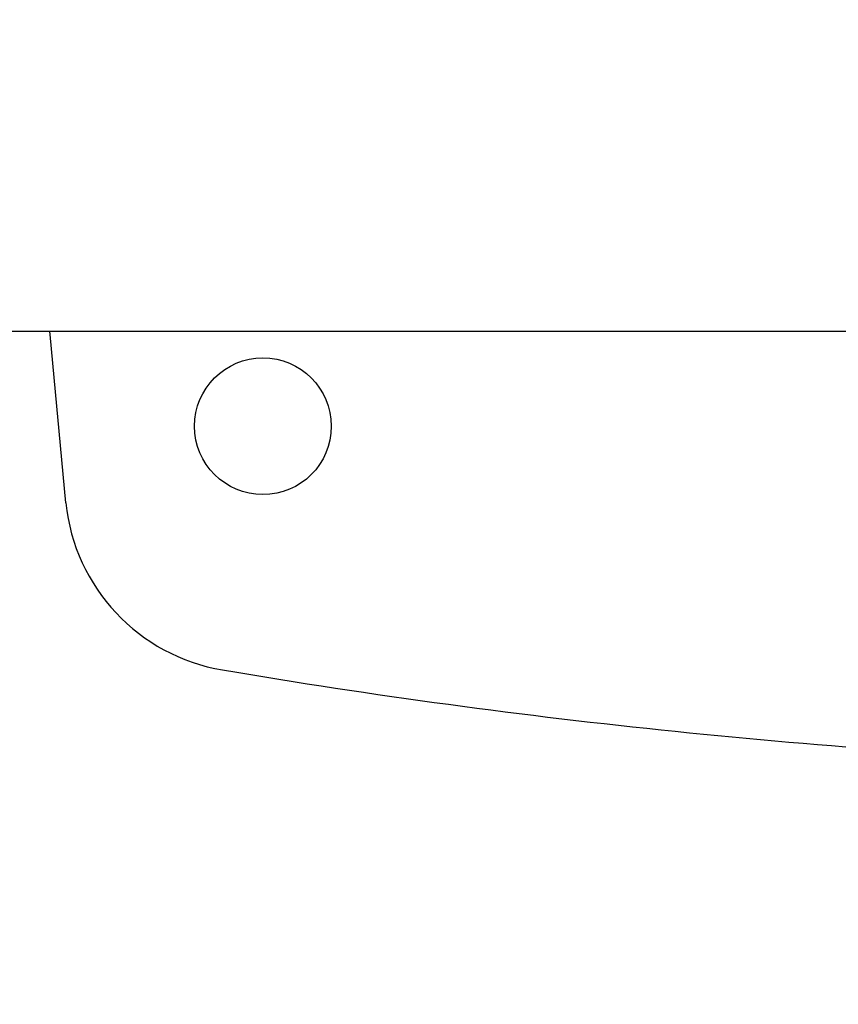
# Model space of a CAD drawing. Extents: x 0 to 16.5, y 0 to 11.7.
# Drawn here: x 9.4 to 9.7, y 5.2 to 5.5 of the extents above; entities that cross this region are included whole.
import ezdxf

# ---------------------------------------------------------------- set-up
doc = ezdxf.new("R2010")
doc.units = 0
doc.linetypes.add('SLD-SOLID', pattern=[0])
doc.layers.get('0').update_dxf_attribs({"linetype": 'CONTINUOUS'})
doc.layers.add('BRAND_TABLE', color=5, linetype='SLD-SOLID')
doc.styles.add('SLDTEXTSTYLE14', font='TXT', dxfattribs={"width": 0.75})
doc.dimstyles.new('SLDDIMSTYLE1', dxfattribs={"dimtxt": 0.1377952755905512, "dimasz": 0.13, "dimexe": 0, "dimexo": 0.0625, "dimgap": 0.0344488188976378, "dimtad": 1, "dimlfac": 12, "dimrnd": 1e-09, "dimzin": 12, "dimtxsty": 'SLDTEXTSTYLE14', "dimsah": 1, "dimcen": 0.09, "dimazin": 3, "dimtfac": 1, "dimtmove": 0, "dimatfit": 3, "dimtolj": 1, "dimtzin": 12})

# ---------------------------------------------------------------- blocks, each defined once
blk = doc.blocks.new('_D_3')
at = {"layer": 'BRAND_TABLE', "color": 1}
for p, q in [((7.817121718216991, 5.904445764162955), (7.817121718216991, 6.154445764162955)), ((9.802353699061078, 5.904445764162955), (7.777751639476834, 5.904445764162955)), ((7.817121718216991, 5.904445764162955), (7.817121718216991, 5.213357298750242)), ((8.056946874914097, 5.213357298750242), (7.777751639476834, 5.213357298750242)), ((7.817121718216991, 5.213357298750242), (7.817121718216991, 4.963357298750242))]:
    blk.add_line(p, q, dxfattribs=at)
for points in [[(7.817121718216991, 5.904445764162955), (7.837121718216991, 6.034445764162955), (7.797121718216991, 6.034445764162955)], [(7.817121718216991, 5.213357298750242), (7.797121718216991, 5.083357298750242), (7.837121718216991, 5.083357298750242)]]:
    blk.add_solid(points, dxfattribs=at)
at = {"layer": 'BRAND_TABLE', "color": 1, "insert": (7.639494280635142, 5.377309384409459), "char_height": 0.1377952755905512, "attachment_point": 1, "rotation": 90.00000000000041, "style": 'SLDTEXTSTYLE14'}
blk.add_mtext('8.29', dxfattribs=at)

msp = doc.modelspace()

# ---------------------------------------------------------------- linework, layer by layer
at = {"color": 7, "linetype": 'SLD-SOLID'}
msp.add_line((9.809522483259823, 5.42333105203109), (8.232635851292054, 5.42333105203109), dxfattribs=at)
at = {"color": 7, "linetype": 'SLD-SOLID', "flags": 128}
msp.add_lwpolyline([(9.42754669963247, 5.369889996824161), (9.422677407895444, 5.422462775187546), (9.422607254057787, 5.42333105203109)], dxfattribs=at)
at = {"color": 7, "linetype": 'SLD-SOLID'}
msp.add_circle((9.48903348908733, 5.393803492975973), 0.02132545931758578, dxfattribs=at)
for centre, radius, start, end in [((9.48628334149121, 5.376014854224302), 0.0590551181102369, 185.9530941760639, 260.4203697843819), ((9.84172377780124, 7.482058086151826), 2.19488188976378, 260.4203697843822, 267.8584034720256)]:
    msp.add_arc(centre, radius, start, end, dxfattribs=at)

# ---------------------------------------------------------------- dimensions: what is measured, and where the dimension line sits
at = {"layer": 'BRAND_TABLE', "color": 1}
dim = msp.add_linear_dim(base=(7.817121718216991, 5.213357298750242), p1=(9.841723777801235, 5.904445764162955), p2=(8.096316953654254, 5.213357298750242), angle=90.0000000000002, dimstyle='SLDDIMSTYLE1', dxfattribs=at)
dim.commit()
dim.dimension.update_dxf_attribs({"geometry": '_D_3', "text_midpoint": (7.817121718216991, 5.555486334427462), "dimtype": 160})

doc.saveas('drawing.dxf')
